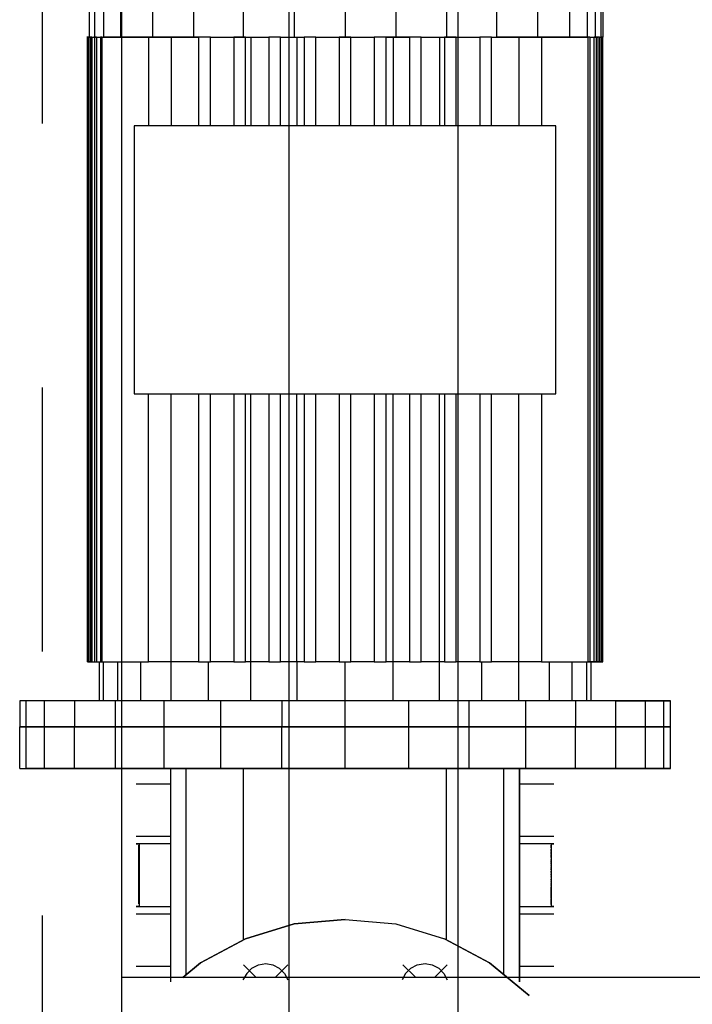
# Model space of a CAD drawing. Units: millimetres. Extents: x 862 to 1119, y 703 to 855.
# Drawn here: x 978 to 978, y 818 to 819 of the extents above; entities that cross this region are included whole.
import ezdxf

# ---------------------------------------------------------------- set-up
doc = ezdxf.new("R2010")
doc.units = ezdxf.units.MM
doc.linetypes.add('TRATTOPUNTO', pattern=[1, 0.5, -0.25, 0, -0.25])
for name, color, linetype in [('apparecchiature', 4, 'Continuous'), ('fissaggio', 9, 'Continuous'), ('GRUNDFOS', 5, 'Continuous')]:
    doc.layers.add(name, color=color, linetype=linetype)

msp = doc.modelspace()

# ---------------------------------------------------------------- linework, layer by layer
at = {"color": 150}
for p, q in [((977.89082, 818.23956), (977.89082, 819.84652)), ((978.17553, 818.31606), (977.89082, 818.31606))]:
    msp.add_line(p, q, dxfattribs=at)
at = {"layer": 'apparecchiature', "color": 8, "linetype": 'TRATTOPUNTO', "ltscale": 0.005}
msp.add_line((977.86082, 818.23956), (977.86082, 819.84652), dxfattribs=at)
at = {"layer": 'fissaggio'}
for p, q in [((977.9541, 819.86358), (977.9541, 817.02358)), ((978.0181, 819.86358), (978.0181, 817.02358))]:
    msp.add_line(p, q, dxfattribs=at)
at = {"layer": 'GRUNDFOS', "color": 0}
for p, q in [((977.87856, 818.74129), (977.87856, 818.67229)), ((977.88053, 818.74129), (977.88053, 818.67229)), ((977.88398, 818.74129), (977.88398, 818.67229)), ((977.89039, 818.74129), (977.89039, 818.67229)), ((977.90247, 818.74129), (977.90247, 818.67229)), ((977.91799, 818.74129), (977.91799, 818.67229)), ((977.93697, 818.67229), (977.93697, 818.74129)), ((977.95619, 818.74129), (977.95619, 818.67229)), ((977.97541, 818.74129), (977.97541, 818.67229)), ((977.99463, 818.74129), (977.99463, 818.67229)), ((978.01385, 818.74129), (978.01385, 818.67229)), ((978.03283, 818.74129), (978.03283, 818.67229)), ((978.04835, 818.74129), (978.04835, 818.67229)), ((978.06043, 818.74129), (978.06043, 818.67229)), ((978.06708, 818.74129), (978.06708, 818.67229)), ((978.07028, 818.67229), (978.07028, 818.74129)), ((978.07226, 818.74129), (978.07226, 818.67229)), ((978.073, 818.74129), (978.073, 818.67229)), ((977.87782, 818.67229), (977.87782, 818.67253)), ((977.87782, 818.67229), (977.87782, 818.43572)), ((977.87782, 818.43572), (977.87782, 818.67229)), ((977.87782, 818.67229), (977.87832, 818.67229)), ((977.87832, 818.67229), (977.87782, 818.67229)), ((977.87832, 818.67229), (977.87832, 818.43572)), ((977.87832, 818.67229), (977.87856, 818.67229)), ((977.87832, 818.67229), (977.87832, 818.43572)), ((977.87856, 818.67229), (977.87832, 818.67229)), ((977.87856, 818.67229), (977.87906, 818.67229)), ((977.87906, 818.67229), (977.87856, 818.67229)), ((977.87955, 818.67229), (977.87906, 818.67229)), ((977.87906, 818.67229), (977.87906, 818.43572)), ((977.87955, 818.67229), (977.87955, 818.43572)), ((977.87955, 818.67229), (977.88053, 818.67229)), ((977.87955, 818.67229), (977.88053, 818.67229)), ((977.88053, 818.67229), (977.88053, 818.67253)), ((977.88053, 818.67229), (977.88053, 818.67253)), ((977.88053, 818.67229), (977.88053, 818.43572)), ((977.88053, 818.67229), (977.88127, 818.67229)), ((977.88127, 818.67229), (977.88053, 818.67229)), ((977.88053, 818.67229), (977.88127, 818.67229)), ((977.88127, 818.67229), (977.88053, 818.67229)), ((977.88127, 818.67229), (977.88127, 818.43572)), ((977.88127, 818.67229), (977.88275, 818.67229)), ((977.88127, 818.67229), (977.88275, 818.67229)), ((977.88275, 818.67229), (977.88275, 818.43572)), ((977.88349, 818.67229), (977.88275, 818.67229)), ((977.88349, 818.67229), (977.88398, 818.67229)), ((977.88349, 818.43572), (977.88349, 818.67229)), ((977.88349, 818.67229), (977.88398, 818.67229)), ((977.88398, 818.67229), (977.89039, 818.67229)), ((977.89039, 818.67229), (977.88398, 818.67229)), ((977.89039, 818.67229), (977.90247, 818.67229)), ((977.90247, 818.67229), (977.89039, 818.67229)), ((977.90099, 818.67229), (977.90099, 818.63877)), ((977.90247, 818.67229), (977.91799, 818.67229)), ((977.91799, 818.67229), (977.90247, 818.67229)), ((977.90961, 818.67229), (977.90961, 818.63877)), ((977.91799, 818.67229), (977.91996, 818.67229)), ((977.91996, 818.67229), (977.91799, 818.67229)), ((977.91996, 818.67229), (977.91996, 818.63877)), ((977.9244, 818.67229), (977.91996, 818.67229)), ((977.91996, 818.67229), (977.91996, 818.63877)), ((977.9244, 818.63877), (977.9244, 818.67229)), ((977.9244, 818.63877), (977.9244, 818.67229)), ((977.9244, 818.67229), (977.93327, 818.67229)), ((977.9244, 818.67229), (977.93327, 818.67229)), ((977.93327, 818.67229), (977.93327, 818.63877)), ((977.93327, 818.67229), (977.93697, 818.67229)), ((977.93327, 818.67229), (977.93771, 818.67229)), ((977.93697, 818.67229), (977.93327, 818.67229)), ((977.93771, 818.67229), (977.93327, 818.67229)), ((977.93327, 818.67229), (977.93327, 818.63877)), ((977.93771, 818.67229), (977.93697, 818.67229)), ((977.93697, 818.67229), (977.93771, 818.67229)), ((977.93771, 818.63877), (977.93771, 818.67229)), ((977.93771, 818.63877), (977.93771, 818.67229)), ((977.93771, 818.67229), (977.94658, 818.67229)), ((977.93771, 818.67229), (977.94658, 818.67229)), ((977.93968, 818.67229), (977.93968, 818.63877)), ((977.94658, 818.67229), (977.94658, 818.63877)), ((977.95101, 818.67229), (977.94658, 818.67229)), ((977.94658, 818.67229), (977.94658, 818.63877)), ((977.95101, 818.63877), (977.95101, 818.67229)), ((977.95101, 818.67229), (977.95619, 818.67229)), ((977.95101, 818.63877), (977.95101, 818.67229)), ((977.95101, 818.67229), (977.95619, 818.67229)), ((977.95619, 818.67229), (977.95988, 818.67229)), ((977.95619, 818.67229), (977.95988, 818.67229)), ((977.95717, 818.67229), (977.95717, 818.63877)), ((977.95988, 818.67229), (977.95988, 818.63877)), ((977.96432, 818.67229), (977.95988, 818.67229)), ((977.95988, 818.67229), (977.95988, 818.63877)), ((977.96432, 818.63877), (977.96432, 818.67229)), ((977.96432, 818.63877), (977.96432, 818.67229)), ((977.96432, 818.67229), (977.97319, 818.67229)), ((977.96432, 818.67229), (977.97319, 818.67229)), ((977.97319, 818.67229), (977.97319, 818.63877)), ((977.97319, 818.67229), (977.97763, 818.67229)), ((977.97541, 818.67229), (977.97319, 818.67229)), ((977.97319, 818.67229), (977.97319, 818.63877)), ((977.97763, 818.67229), (977.97319, 818.67229)), ((977.97319, 818.67229), (977.97541, 818.67229)), ((977.97763, 818.67229), (977.97541, 818.67229)), ((977.97541, 818.67229), (977.97763, 818.67229)), ((977.97763, 818.63877), (977.97763, 818.67229)), ((977.97763, 818.63877), (977.97763, 818.67229)), ((977.97763, 818.67229), (977.9865, 818.67229)), ((977.97763, 818.67229), (977.9865, 818.67229)), ((977.9865, 818.67229), (977.9865, 818.63877)), ((977.9865, 818.67229), (977.9865, 818.63877)), ((977.99093, 818.67229), (977.9865, 818.67229)), ((977.99093, 818.63877), (977.99093, 818.67229)), ((977.99093, 818.67229), (977.99463, 818.67229)), ((977.99093, 818.63877), (977.99093, 818.67229)), ((977.99463, 818.67229), (977.99093, 818.67229)), ((977.99365, 818.67229), (977.99365, 818.63877)), ((977.99463, 818.67229), (977.99981, 818.67229)), ((977.99981, 818.67229), (977.99463, 818.67229)), ((977.99981, 818.67229), (977.99981, 818.63877)), ((977.99981, 818.67229), (977.99981, 818.63877)), ((978.00424, 818.67229), (977.99981, 818.67229)), ((978.00424, 818.63877), (978.00424, 818.67229)), ((978.00424, 818.63877), (978.00424, 818.67229)), ((978.00424, 818.67229), (978.01311, 818.67229)), ((978.00424, 818.67229), (978.01311, 818.67229)), ((978.01114, 818.67229), (978.01114, 818.63877)), ((978.01311, 818.67229), (978.01311, 818.63877)), ((978.01311, 818.67229), (978.01755, 818.67229)), ((978.01385, 818.67229), (978.01311, 818.67229)), ((978.01311, 818.67229), (978.01311, 818.63877)), ((978.01755, 818.67229), (978.01311, 818.67229)), ((978.01311, 818.67229), (978.01385, 818.67229)), ((978.01385, 818.67229), (978.01755, 818.67229)), ((978.01755, 818.67229), (978.01385, 818.67229)), ((978.01755, 818.63877), (978.01755, 818.67229)), ((978.01755, 818.63877), (978.01755, 818.67229)), ((978.01755, 818.67229), (978.02642, 818.67229)), ((978.01755, 818.67229), (978.02642, 818.67229)), ((978.02642, 818.67229), (978.02642, 818.63877)), ((978.03086, 818.67229), (978.02642, 818.67229)), ((978.02642, 818.67229), (978.02642, 818.63877)), ((978.03086, 818.63877), (978.03086, 818.67229)), ((978.03086, 818.67229), (978.03283, 818.67229)), ((978.03086, 818.63877), (978.03086, 818.67229)), ((978.03086, 818.67229), (978.03283, 818.67229)), ((978.03283, 818.67229), (978.04835, 818.67229)), ((978.04835, 818.67229), (978.03283, 818.67229)), ((978.04121, 818.67229), (978.04121, 818.63877)), ((978.04835, 818.67229), (978.06043, 818.67229)), ((978.06043, 818.67229), (978.04835, 818.67229)), ((978.04983, 818.67229), (978.04983, 818.63877)), ((978.06043, 818.67229), (978.06708, 818.67229)), ((978.06708, 818.67229), (978.06043, 818.67229)), ((978.06708, 818.67229), (978.06733, 818.67229)), ((978.06733, 818.67229), (978.06708, 818.67229)), ((978.06807, 818.67229), (978.06733, 818.67229)), ((978.06733, 818.67229), (978.06733, 818.43572)), ((978.06807, 818.67229), (978.06807, 818.43572)), ((978.06807, 818.67229), (978.06979, 818.67229)), ((978.06807, 818.67229), (978.06979, 818.67229)), ((978.06979, 818.43572), (978.06979, 818.67229)), ((978.06979, 818.67229), (978.07053, 818.67229)), ((978.07028, 818.67229), (978.06979, 818.67229)), ((978.06979, 818.67229), (978.07028, 818.67229)), ((978.07053, 818.67229), (978.06979, 818.67229)), ((978.07053, 818.67229), (978.07028, 818.67229)), ((978.07028, 818.67229), (978.07053, 818.67229)), ((978.07053, 818.67229), (978.07053, 818.43572)), ((978.07053, 818.67229), (978.07127, 818.67229)), ((978.07127, 818.67229), (978.07053, 818.67229)), ((978.07127, 818.43572), (978.07127, 818.67229)), ((978.07176, 818.67229), (978.07127, 818.67229)), ((978.07176, 818.67229), (978.07176, 818.43572)), ((978.07176, 818.67229), (978.07226, 818.67229)), ((978.07176, 818.67229), (978.07226, 818.67229)), ((978.07226, 818.67229), (978.0725, 818.67229)), ((978.07226, 818.67229), (978.0725, 818.67229)), ((978.0725, 818.43572), (978.0725, 818.67229)), ((978.07275, 818.67229), (978.0725, 818.67229)), ((978.07275, 818.67229), (978.07275, 818.43572)), ((978.07275, 818.67229), (978.073, 818.67229)), ((978.073, 818.67229), (978.07275, 818.67229)), ((978.073, 818.67229), (978.073, 818.67253)), ((978.073, 818.43572), (978.073, 818.67229)), ((978.073, 818.43572), (978.073, 818.67229)), ((977.89557, 818.63877), (977.89557, 818.53724)), ((978.05525, 818.63877), (977.89557, 818.63877)), ((978.05525, 818.63877), (977.89557, 818.63877)), ((977.89557, 818.63877), (977.89557, 818.53724)), ((978.05525, 818.53724), (978.05525, 818.63877)), ((978.05525, 818.53724), (978.05525, 818.63877)), ((977.89557, 818.53724), (978.05525, 818.53724)), ((977.89557, 818.53724), (978.05525, 818.53724)), ((977.90099, 818.43572), (977.90099, 818.53724)), ((977.90961, 818.43572), (977.90961, 818.53724)), ((977.91996, 818.53724), (977.91996, 818.43572)), ((977.91996, 818.53724), (977.91996, 818.43572)), ((977.9244, 818.43572), (977.9244, 818.53724)), ((977.9244, 818.43572), (977.9244, 818.53724)), ((977.93327, 818.53724), (977.93327, 818.43572)), ((977.93327, 818.53724), (977.93327, 818.43572)), ((977.93771, 818.43572), (977.93771, 818.53724)), ((977.93771, 818.43572), (977.93771, 818.53724)), ((977.93968, 818.43572), (977.93968, 818.53724)), ((977.94658, 818.53724), (977.94658, 818.43572)), ((977.94658, 818.53724), (977.94658, 818.43572)), ((977.95101, 818.43572), (977.95101, 818.53724)), ((977.95101, 818.43572), (977.95101, 818.53724)), ((977.95717, 818.43572), (977.95717, 818.53724)), ((977.95988, 818.53724), (977.95988, 818.43572)), ((977.95988, 818.53724), (977.95988, 818.43572)), ((977.96432, 818.43572), (977.96432, 818.53724)), ((977.96432, 818.43572), (977.96432, 818.53724)), ((977.97319, 818.53724), (977.97319, 818.43572)), ((977.97319, 818.53724), (977.97319, 818.43572)), ((977.97763, 818.43572), (977.97763, 818.53724)), ((977.97763, 818.43572), (977.97763, 818.53724)), ((977.9865, 818.53724), (977.9865, 818.43572)), ((977.9865, 818.53724), (977.9865, 818.43572)), ((977.99093, 818.43572), (977.99093, 818.53724)), ((977.99093, 818.43572), (977.99093, 818.53724)), ((977.99365, 818.43572), (977.99365, 818.53724)), ((977.99981, 818.53724), (977.99981, 818.43572)), ((977.99981, 818.53724), (977.99981, 818.43572)), ((978.00424, 818.43572), (978.00424, 818.53724)), ((978.00424, 818.43572), (978.00424, 818.53724)), ((978.01114, 818.43572), (978.01114, 818.53724)), ((978.01311, 818.53724), (978.01311, 818.43572)), ((978.01311, 818.53724), (978.01311, 818.43572)), ((978.01755, 818.43572), (978.01755, 818.53724)), ((978.01755, 818.43572), (978.01755, 818.53724)), ((978.02642, 818.53724), (978.02642, 818.43572)), ((978.02642, 818.53724), (978.02642, 818.43572)), ((978.03086, 818.43572), (978.03086, 818.53724)), ((978.03086, 818.43572), (978.03086, 818.53724)), ((978.04121, 818.43572), (978.04121, 818.53724)), ((978.04983, 818.53724), (978.04983, 818.43572)), ((977.87782, 818.43572), (977.87832, 818.43572)), ((977.87832, 818.43572), (977.87782, 818.43572)), ((977.87906, 818.43572), (977.87832, 818.43572)), ((977.87832, 818.43572), (977.87906, 818.43572)), ((977.87955, 818.43572), (977.87906, 818.43572)), ((977.87906, 818.43572), (977.87955, 818.43572)), ((977.87955, 818.43572), (977.88053, 818.43572)), ((977.87955, 818.43572), (977.88053, 818.43572)), ((977.88053, 818.43572), (977.88127, 818.43572)), ((977.88053, 818.43572), (977.88127, 818.43572)), ((977.88127, 818.43572), (977.88275, 818.43572)), ((977.88127, 818.43572), (977.88275, 818.43572)), ((977.88226, 818.43572), (977.88226, 818.42093)), ((977.88275, 818.43572), (977.88349, 818.43572)), ((977.88275, 818.43572), (977.88349, 818.43572)), ((977.88349, 818.43572), (977.90099, 818.43572)), ((977.88349, 818.43572), (977.90099, 818.43572)), ((977.88398, 818.42093), (977.88398, 818.43572)), ((977.88941, 818.42093), (977.88941, 818.43572)), ((977.89803, 818.42093), (977.89803, 818.43572)), ((977.90961, 818.43572), (977.90099, 818.43572)), ((977.90961, 818.42093), (977.90961, 818.43572)), ((977.91996, 818.43572), (977.90961, 818.43572)), ((977.91996, 818.43572), (977.9244, 818.43572)), ((977.91996, 818.43572), (977.9244, 818.43572)), ((977.92366, 818.42093), (977.92366, 818.43572)), ((977.93327, 818.43572), (977.9244, 818.43572)), ((977.93327, 818.43572), (977.93771, 818.43572)), ((977.93327, 818.43572), (977.93771, 818.43572)), ((977.93968, 818.43572), (977.93771, 818.43572)), ((977.93968, 818.42093), (977.93968, 818.43572)), ((977.94658, 818.43572), (977.93968, 818.43572)), ((977.94658, 818.43572), (977.95101, 818.43572)), ((977.94658, 818.43572), (977.95101, 818.43572)), ((977.95717, 818.43572), (977.95101, 818.43572)), ((977.95988, 818.43572), (977.95717, 818.43572)), ((977.95717, 818.43572), (977.95717, 818.42093)), ((977.95988, 818.43572), (977.96432, 818.43572)), ((977.95988, 818.43572), (977.96432, 818.43572)), ((977.97319, 818.43572), (977.96432, 818.43572)), ((977.97319, 818.43572), (977.97763, 818.43572)), ((977.97319, 818.43572), (977.97763, 818.43572)), ((977.97541, 818.42093), (977.97541, 818.43572)), ((977.9865, 818.43572), (977.97763, 818.43572)), ((977.9865, 818.43572), (977.99093, 818.43572)), ((977.9865, 818.43572), (977.99093, 818.43572)), ((977.99365, 818.43572), (977.99093, 818.43572)), ((977.99365, 818.42093), (977.99365, 818.43572)), ((977.99981, 818.43572), (977.99365, 818.43572)), ((977.99981, 818.43572), (978.00424, 818.43572)), ((977.99981, 818.43572), (978.00424, 818.43572)), ((978.01114, 818.43572), (978.00424, 818.43572)), ((978.01114, 818.42093), (978.01114, 818.43572)), ((978.01311, 818.43572), (978.01114, 818.43572)), ((978.01311, 818.43572), (978.01755, 818.43572)), ((978.01311, 818.43572), (978.01755, 818.43572)), ((978.02642, 818.43572), (978.01755, 818.43572)), ((978.02642, 818.43572), (978.03086, 818.43572)), ((978.02642, 818.43572), (978.03086, 818.43572)), ((978.02716, 818.42093), (978.02716, 818.43572)), ((978.04121, 818.43572), (978.03086, 818.43572)), ((978.04121, 818.42093), (978.04121, 818.43572)), ((978.04983, 818.43572), (978.04121, 818.43572)), ((978.04983, 818.43572), (978.06733, 818.43572)), ((978.04983, 818.43572), (978.06733, 818.43572)), ((978.05279, 818.42093), (978.05279, 818.43572)), ((978.06141, 818.42093), (978.06141, 818.43572)), ((978.06683, 818.43572), (978.06683, 818.42093)), ((978.06807, 818.43572), (978.06733, 818.43572)), ((978.06733, 818.43572), (978.06807, 818.43572)), ((978.06979, 818.43572), (978.06807, 818.43572)), ((978.06807, 818.43572), (978.06979, 818.43572)), ((978.06856, 818.42093), (978.06856, 818.43572)), ((978.07053, 818.43572), (978.06979, 818.43572)), ((978.06979, 818.43572), (978.07053, 818.43572)), ((978.07127, 818.43572), (978.07053, 818.43572)), ((978.07053, 818.43572), (978.07127, 818.43572)), ((978.07176, 818.43572), (978.07127, 818.43572)), ((978.07127, 818.43572), (978.07176, 818.43572)), ((978.0725, 818.43572), (978.07176, 818.43572)), ((978.07176, 818.43572), (978.0725, 818.43572)), ((978.07275, 818.43572), (978.0725, 818.43572)), ((978.0725, 818.43572), (978.07275, 818.43572)), ((978.07275, 818.43572), (978.073, 818.43572)), ((978.07275, 818.43572), (978.073, 818.43572)), ((977.8522, 818.42093), (977.8522, 818.41107)), ((977.85466, 818.42093), (977.8522, 818.42093)), ((977.85466, 818.42093), (977.8522, 818.42093)), ((977.85466, 818.41107), (977.85466, 818.42093)), ((977.86156, 818.42093), (977.85466, 818.42093)), ((977.86156, 818.42093), (977.85466, 818.42093)), ((977.86156, 818.41107), (977.86156, 818.42093)), ((977.8729, 818.42093), (977.86156, 818.42093)), ((977.8729, 818.42093), (977.86156, 818.42093)), ((977.88842, 818.42093), (977.8729, 818.42093)), ((977.8729, 818.42093), (977.8729, 818.41107)), ((977.88842, 818.42093), (977.8729, 818.42093)), ((977.88842, 818.41107), (977.88842, 818.42093)), ((977.9069, 818.42093), (977.88842, 818.42093)), ((977.9069, 818.42093), (977.88842, 818.42093)), ((977.9069, 818.41107), (977.9069, 818.42093)), ((977.92834, 818.42093), (977.9069, 818.42093)), ((977.92834, 818.42093), (977.9069, 818.42093)), ((977.92834, 818.41107), (977.92834, 818.42093)), ((977.95151, 818.42093), (977.92834, 818.42093)), ((977.95151, 818.42093), (977.92834, 818.42093)), ((977.97541, 818.42093), (977.95151, 818.42093)), ((977.97541, 818.42093), (977.95151, 818.42093)), ((977.95151, 818.42093), (977.95151, 818.41107)), ((977.97541, 818.41107), (977.97541, 818.42093)), ((977.99956, 818.42093), (977.97541, 818.42093)), ((977.99956, 818.42093), (977.97541, 818.42093)), ((977.99956, 818.41107), (977.99956, 818.42093)), ((978.02248, 818.42093), (977.99956, 818.42093)), ((978.02248, 818.42093), (977.99956, 818.42093)), ((978.02248, 818.41107), (978.02248, 818.42093)), ((978.04392, 818.42093), (978.02248, 818.42093)), ((978.04392, 818.42093), (978.02248, 818.42093)), ((978.04392, 818.41107), (978.04392, 818.42093)), ((978.06265, 818.42093), (978.04392, 818.42093)), ((978.06265, 818.42093), (978.04392, 818.42093)), ((978.07792, 818.42093), (978.06265, 818.42093)), ((978.07792, 818.42093), (978.06265, 818.42093)), ((978.06265, 818.42093), (978.06265, 818.41107)), ((978.07792, 818.41107), (978.07792, 818.42093)), ((978.08926, 818.42093), (978.07792, 818.42093)), ((978.07792, 818.42093), (978.08926, 818.42093)), ((978.08926, 818.41107), (978.08926, 818.42093)), ((978.09616, 818.42093), (978.08926, 818.42093)), ((978.08926, 818.42093), (978.09616, 818.42093)), ((978.09616, 818.41107), (978.09616, 818.42093)), ((978.09862, 818.42093), (978.09616, 818.42093)), ((978.09616, 818.42093), (978.09862, 818.42093)), ((978.09862, 818.41107), (978.09862, 818.42093)), ((977.85466, 818.41107), (977.8522, 818.41107)), ((977.8522, 818.3953), (977.8522, 818.41107)), ((977.8522, 818.41107), (977.85466, 818.41107)), ((977.8522, 818.41107), (977.85466, 818.41107)), ((977.86156, 818.41107), (977.85466, 818.41107)), ((977.85466, 818.3953), (977.85466, 818.41107)), ((977.85466, 818.41107), (977.86156, 818.41107)), ((977.86156, 818.41107), (977.85466, 818.41107)), ((977.86156, 818.41107), (977.8729, 818.41107)), ((977.86156, 818.3953), (977.86156, 818.41107)), ((977.86156, 818.41107), (977.8729, 818.41107)), ((977.8729, 818.41107), (977.86156, 818.41107)), ((977.8729, 818.41107), (977.88842, 818.41107)), ((977.8729, 818.3953), (977.8729, 818.41107)), ((977.8729, 818.41107), (977.88842, 818.41107)), ((977.88842, 818.41107), (977.8729, 818.41107)), ((977.88842, 818.41107), (977.9069, 818.41107)), ((977.88842, 818.3953), (977.88842, 818.41107)), ((977.88842, 818.41107), (977.9069, 818.41107)), ((977.9069, 818.41107), (977.88842, 818.41107)), ((977.92834, 818.41107), (977.9069, 818.41107)), ((977.9069, 818.3953), (977.9069, 818.41107)), ((977.9069, 818.41107), (977.92834, 818.41107)), ((977.92834, 818.41107), (977.9069, 818.41107)), ((977.95151, 818.41107), (977.92834, 818.41107)), ((977.92834, 818.3953), (977.92834, 818.41107)), ((977.92834, 818.41107), (977.95151, 818.41107)), ((977.95151, 818.41107), (977.92834, 818.41107)), ((977.97541, 818.41107), (977.95151, 818.41107)), ((977.95151, 818.3953), (977.95151, 818.41107)), ((977.95151, 818.41107), (977.97541, 818.41107)), ((977.97541, 818.41107), (977.95151, 818.41107)), ((977.99956, 818.41107), (977.97541, 818.41107)), ((977.97541, 818.3953), (977.97541, 818.41107)), ((977.97541, 818.41107), (977.99956, 818.41107)), ((977.99956, 818.41107), (977.97541, 818.41107)), ((978.02248, 818.41107), (977.99956, 818.41107)), ((977.99956, 818.3953), (977.99956, 818.41107)), ((977.99956, 818.41107), (978.02248, 818.41107)), ((978.02248, 818.41107), (977.99956, 818.41107)), ((978.02248, 818.41107), (978.04392, 818.41107)), ((978.02248, 818.3953), (978.02248, 818.41107)), ((978.02248, 818.41107), (978.04392, 818.41107)), ((978.04392, 818.41107), (978.02248, 818.41107)), ((978.04392, 818.41107), (978.06265, 818.41107)), ((978.04392, 818.3953), (978.04392, 818.41107)), ((978.04392, 818.41107), (978.06265, 818.41107)), ((978.06265, 818.41107), (978.04392, 818.41107)), ((978.06265, 818.41107), (978.07792, 818.41107)), ((978.06265, 818.3953), (978.06265, 818.41107)), ((978.06265, 818.41107), (978.07792, 818.41107)), ((978.07792, 818.41107), (978.06265, 818.41107)), ((978.07792, 818.41107), (978.08926, 818.41107)), ((978.07792, 818.3953), (978.07792, 818.41107)), ((978.07792, 818.41107), (978.08926, 818.41107)), ((978.08926, 818.41107), (978.07792, 818.41107)), ((978.08926, 818.41107), (978.09616, 818.41107)), ((978.08926, 818.3953), (978.08926, 818.41107)), ((978.08926, 818.41107), (978.09616, 818.41107)), ((978.09616, 818.41107), (978.08926, 818.41107)), ((978.09616, 818.41107), (978.09862, 818.41107)), ((978.09616, 818.3953), (978.09616, 818.41107)), ((978.09616, 818.41107), (978.09862, 818.41107)), ((978.09862, 818.41107), (978.09616, 818.41107)), ((978.09862, 818.3953), (978.09862, 818.41107)), ((977.8522, 818.3953), (977.85466, 818.3953)), ((977.8522, 818.3953), (977.85466, 818.3953)), ((977.85466, 818.3953), (977.86156, 818.3953)), ((977.86156, 818.3953), (977.85466, 818.3953)), ((977.86156, 818.3953), (977.8729, 818.3953)), ((977.8729, 818.3953), (977.86156, 818.3953)), ((977.8729, 818.3953), (977.88842, 818.3953)), ((977.88842, 818.3953), (977.8729, 818.3953)), ((977.88842, 818.3953), (977.9069, 818.3953)), ((977.9069, 818.3953), (977.88842, 818.3953)), ((977.9069, 818.3953), (977.92834, 818.3953)), ((977.92834, 818.3953), (977.9069, 818.3953)), ((977.90937, 818.3953), (977.90937, 818.31447)), ((977.90937, 818.3953), (977.90937, 818.31447)), ((977.91528, 818.31718), (977.91528, 818.3953)), ((977.92834, 818.3953), (977.95151, 818.3953)), ((977.95151, 818.3953), (977.92834, 818.3953)), ((977.93697, 818.33024), (977.93697, 818.3953)), ((977.95151, 818.3953), (977.97541, 818.3953)), ((977.97541, 818.3953), (977.95151, 818.3953)), ((977.97541, 818.3953), (977.99956, 818.3953)), ((977.99956, 818.3953), (977.97541, 818.3953)), ((977.99956, 818.3953), (978.02248, 818.3953)), ((978.02248, 818.3953), (977.99956, 818.3953)), ((978.01385, 818.33024), (978.01385, 818.3953)), ((978.02248, 818.3953), (978.04392, 818.3953)), ((978.04392, 818.3953), (978.02248, 818.3953)), ((978.03554, 818.31694), (978.03554, 818.3953)), ((978.04145, 818.31447), (978.04145, 818.3953)), ((978.04145, 818.3953), (978.04145, 818.31447)), ((978.04392, 818.3953), (978.06265, 818.3953)), ((978.06265, 818.3953), (978.04392, 818.3953)), ((978.06265, 818.3953), (978.07792, 818.3953)), ((978.07792, 818.3953), (978.06265, 818.3953)), ((978.07792, 818.3953), (978.08926, 818.3953)), ((978.08926, 818.3953), (978.07792, 818.3953)), ((978.08926, 818.3953), (978.09616, 818.3953)), ((978.09616, 818.3953), (978.08926, 818.3953)), ((978.09616, 818.3953), (978.09862, 818.3953)), ((978.09862, 818.3953), (978.09616, 818.3953)), ((977.89803, 818.38939), (977.89631, 818.38939)), ((977.90345, 818.38939), (977.89803, 818.38939)), ((977.90937, 818.38939), (977.90345, 818.38939)), ((978.04737, 818.38939), (978.04145, 818.38939)), ((978.05279, 818.38939), (978.04737, 818.38939)), ((978.05451, 818.38939), (978.05279, 818.38939)), ((977.89631, 818.36967), (977.89803, 818.36967)), ((977.89803, 818.36967), (977.90345, 818.36967)), ((977.90345, 818.36967), (977.90937, 818.36967)), ((977.90937, 818.36967), (977.90937, 818.36672)), ((978.04145, 818.36967), (978.04737, 818.36967)), ((978.04145, 818.36967), (978.04737, 818.36967)), ((978.04737, 818.36967), (978.05279, 818.36967)), ((978.04737, 818.36967), (978.05279, 818.36967)), ((978.05279, 818.36967), (978.05451, 818.36967)), ((978.05279, 818.36967), (978.05451, 818.36967)), ((977.89803, 818.36672), (977.89631, 818.36672)), ((977.89631, 818.36672), (977.89754, 818.36672)), ((977.89754, 818.36672), (977.89631, 818.36672)), ((977.89729, 818.36598), (977.89729, 818.36622)), ((977.89729, 818.36622), (977.89754, 818.36622)), ((977.89754, 818.36622), (977.89729, 818.36622)), ((977.89729, 818.36622), (977.89754, 818.36622)), ((977.89754, 818.36622), (977.89729, 818.36622)), ((977.89729, 818.36622), (977.89754, 818.36622)), ((977.89754, 818.36622), (977.89729, 818.36622)), ((977.89729, 818.36622), (977.89754, 818.36622)), ((977.89754, 818.36622), (977.89729, 818.36622)), ((977.89729, 818.36622), (977.89754, 818.36622)), ((977.89754, 818.36622), (977.89729, 818.36622)), ((977.89729, 818.36622), (977.89729, 818.36598)), ((977.89729, 818.36573), (977.89729, 818.36598)), ((977.89729, 818.36598), (977.89754, 818.36598)), ((977.89754, 818.36598), (977.89729, 818.36598)), ((977.89729, 818.36598), (977.89754, 818.36598)), ((977.89754, 818.36598), (977.89729, 818.36598)), ((977.89729, 818.36598), (977.89754, 818.36598)), ((977.89729, 818.36598), (977.89729, 818.36573)), ((977.89729, 818.36524), (977.89729, 818.36573)), ((977.89729, 818.36573), (977.89754, 818.36573)), ((977.89754, 818.36573), (977.89729, 818.36573)), ((977.89729, 818.36573), (977.89754, 818.36573)), ((977.89729, 818.36573), (977.89754, 818.36573)), ((977.89754, 818.36573), (977.89729, 818.36573)), ((977.89729, 818.36573), (977.89754, 818.36573)), ((977.89729, 818.36573), (977.89729, 818.36548)), ((977.89729, 818.36548), (977.89754, 818.36548)), ((977.89729, 818.36548), (977.89729, 818.36524)), ((977.89729, 818.36474), (977.89729, 818.36524)), ((977.89729, 818.36524), (977.89754, 818.36524)), ((977.89754, 818.36524), (977.89729, 818.36524)), ((977.89729, 818.36524), (977.89754, 818.36524)), ((977.89729, 818.36524), (977.89754, 818.36524)), ((977.89729, 818.36524), (977.89729, 818.36499)), ((977.89729, 818.36499), (977.89754, 818.36499)), ((977.89729, 818.36499), (977.89729, 818.36474)), ((977.89729, 818.3645), (977.89729, 818.36474)), ((977.89729, 818.36474), (977.89754, 818.36474)), ((977.89729, 818.36474), (977.89729, 818.3645)), ((977.89729, 818.36425), (977.89729, 818.3645)), ((977.89729, 818.3645), (977.89754, 818.3645)), ((977.89754, 818.3645), (977.89729, 818.3645)), ((977.89729, 818.3645), (977.89729, 818.36425)), ((977.89729, 818.36277), (977.89729, 818.36425)), ((977.89729, 818.36425), (977.89729, 818.36376)), ((977.89729, 818.36376), (977.89729, 818.36425)), ((977.89729, 818.36425), (977.89754, 818.36425)), ((977.89729, 818.36425), (977.89729, 818.364)), ((977.89729, 818.364), (977.89729, 818.36376)), ((977.89754, 818.34306), (977.89754, 818.36672)), ((977.89754, 818.34306), (977.89754, 818.36672)), ((977.90345, 818.36672), (977.89803, 818.36672)), ((977.90937, 818.36672), (977.90345, 818.36672)), ((978.04737, 818.36672), (978.04145, 818.36672)), ((978.04737, 818.36672), (978.04145, 818.36672)), ((978.05279, 818.36672), (978.04737, 818.36672)), ((978.05279, 818.36672), (978.04737, 818.36672)), ((978.05451, 818.36672), (978.05279, 818.36672)), ((978.05451, 818.36672), (978.05279, 818.36672)), ((978.05353, 818.36672), (978.05451, 818.36672)), ((978.05353, 818.36672), (978.05353, 818.34306)), ((978.05451, 818.36672), (978.05353, 818.36672)), ((978.05353, 818.36672), (978.05353, 818.34306)), ((978.05451, 818.36672), (978.05353, 818.36672)), ((978.05353, 818.36672), (978.05353, 818.34306)), ((978.05353, 818.36598), (978.05353, 818.36622)), ((978.05353, 818.36598), (978.05353, 818.36622)), ((978.05353, 818.36598), (978.05353, 818.36622)), ((978.05353, 818.36598), (978.05353, 818.36622)), ((978.05353, 818.36573), (978.05353, 818.36598)), ((978.05353, 818.36573), (978.05353, 818.36598)), ((978.05353, 818.36573), (978.05353, 818.36598)), ((978.05353, 818.36573), (978.05353, 818.36598)), ((978.05353, 818.36548), (978.05353, 818.36573)), ((978.05353, 818.36548), (978.05353, 818.36573)), ((978.05353, 818.36524), (978.05353, 818.36548)), ((978.05353, 818.36524), (978.05353, 818.36548)), ((978.05353, 818.3645), (978.05353, 818.36474)), ((978.05353, 818.3645), (978.05353, 818.36474)), ((978.05353, 818.36425), (978.05353, 818.3645)), ((978.05353, 818.36425), (978.05353, 818.3645)), ((978.05353, 818.364), (978.05353, 818.36425)), ((978.05353, 818.364), (978.05353, 818.36425)), ((977.89754, 818.36376), (977.89729, 818.36376)), ((977.89729, 818.36376), (977.89729, 818.36277)), ((977.89729, 818.36351), (977.89729, 818.36376)), ((977.89729, 818.36376), (977.89754, 818.36376)), ((977.89729, 818.36376), (977.89729, 818.36351)), ((977.89729, 818.36327), (977.89729, 818.36351)), ((977.89729, 818.36351), (977.89729, 818.36302)), ((977.89729, 818.36327), (977.89729, 818.36351)), ((977.89729, 818.36351), (977.89754, 818.36351)), ((977.89754, 818.36351), (977.89729, 818.36351)), ((977.89729, 818.36351), (977.89754, 818.36351)), ((977.89754, 818.36351), (977.89729, 818.36351)), ((977.89729, 818.36351), (977.89754, 818.36351)), ((977.89754, 818.36351), (977.89729, 818.36351)), ((977.89729, 818.36351), (977.89754, 818.36351)), ((977.89754, 818.36351), (977.89729, 818.36351)), ((977.89729, 818.36351), (977.89729, 818.36327)), ((977.89729, 818.36253), (977.89729, 818.36327)), ((977.89729, 818.36327), (977.89754, 818.36327)), ((977.89729, 818.36302), (977.89729, 818.36327)), ((977.89729, 818.36327), (977.89754, 818.36327)), ((977.89754, 818.36327), (977.89729, 818.36327)), ((977.89729, 818.36327), (977.89754, 818.36327)), ((977.89729, 818.36327), (977.89729, 818.36302)), ((977.89729, 818.36302), (977.89754, 818.36302)), ((977.89729, 818.36302), (977.89729, 818.36277)), ((977.89729, 818.36277), (977.89729, 818.36302)), ((977.89729, 818.36302), (977.89754, 818.36302)), ((977.89754, 818.36302), (977.89729, 818.36302)), ((977.89729, 818.36302), (977.89754, 818.36302)), ((977.89729, 818.36302), (977.89729, 818.36253)), ((977.89729, 818.36277), (977.89754, 818.36277)), ((977.89729, 818.36277), (977.89729, 818.36129)), ((977.89729, 818.35908), (977.89729, 818.36277)), ((977.89729, 818.36277), (977.89729, 818.36253)), ((977.89729, 818.36253), (977.89729, 818.36277)), ((977.89729, 818.36277), (977.89754, 818.36277)), ((977.89729, 818.36203), (977.89729, 818.36253)), ((977.89729, 818.36253), (977.89754, 818.36253)), ((977.89729, 818.36253), (977.89754, 818.36253)), ((977.89729, 818.36253), (977.89729, 818.36228)), ((977.89729, 818.36228), (977.89729, 818.36253)), ((977.89729, 818.36253), (977.89754, 818.36253)), ((977.89754, 818.36253), (977.89729, 818.36253)), ((977.89729, 818.36253), (977.89754, 818.36253)), ((977.89729, 818.36253), (977.89754, 818.36253)), ((977.89729, 818.36253), (977.89729, 818.36228)), ((977.89729, 818.36228), (977.89754, 818.36228)), ((977.89729, 818.36228), (977.89729, 818.36179)), ((977.89729, 818.36203), (977.89729, 818.36228)), ((977.89729, 818.36228), (977.89754, 818.36228)), ((977.89729, 818.36228), (977.89754, 818.36228)), ((977.89754, 818.36228), (977.89729, 818.36228)), ((977.89729, 818.36228), (977.89729, 818.36179)), ((977.89729, 818.36154), (977.89729, 818.36203)), ((977.89729, 818.36203), (977.89754, 818.36203)), ((977.89729, 818.36179), (977.89729, 818.36203)), ((977.89729, 818.36203), (977.89754, 818.36203)), ((977.89729, 818.36179), (977.89754, 818.36179)), ((977.89729, 818.36179), (977.89729, 818.36129)), ((977.89729, 818.36154), (977.89729, 818.36179)), ((977.89729, 818.36179), (977.89754, 818.36179)), ((977.89729, 818.36179), (977.89729, 818.36129)), ((977.89729, 818.36105), (977.89729, 818.36154)), ((977.89729, 818.36154), (977.89754, 818.36154)), ((977.89729, 818.36129), (977.89729, 818.36154)), ((977.89729, 818.36154), (977.89754, 818.36154)), ((977.89729, 818.36129), (977.89729, 818.36055)), ((977.89729, 818.36129), (977.89754, 818.36129)), ((977.89729, 818.36129), (977.89729, 818.36105)), ((977.89729, 818.36105), (977.89729, 818.36129)), ((977.89729, 818.36129), (977.89754, 818.36129)), ((977.89729, 818.36129), (977.89729, 818.3608)), ((977.89729, 818.3608), (977.89729, 818.36105)), ((977.89729, 818.36105), (977.89754, 818.36105)), ((977.89729, 818.36105), (977.89729, 818.3608)), ((977.89729, 818.3608), (977.89729, 818.36105)), ((977.89729, 818.36105), (977.89754, 818.36105)), ((977.89729, 818.36031), (977.89729, 818.3608)), ((977.89729, 818.3608), (977.89754, 818.3608)), ((977.89729, 818.3608), (977.89729, 818.36031)), ((977.89729, 818.36055), (977.89729, 818.3608)), ((977.89729, 818.3608), (977.89754, 818.3608)), ((977.89729, 818.3608), (977.89754, 818.3608)), ((977.89729, 818.3608), (977.89729, 818.36031)), ((977.89729, 818.36055), (977.89729, 818.35982)), ((977.89729, 818.36031), (977.89729, 818.36055)), ((977.89729, 818.36055), (977.89754, 818.36055)), ((977.89729, 818.35982), (977.89729, 818.36031)), ((977.89729, 818.36031), (977.89754, 818.36031)), ((977.89729, 818.36031), (977.89754, 818.36031)), ((977.89729, 818.36031), (977.89754, 818.36031)), ((977.89729, 818.36031), (977.89729, 818.35982)), ((978.05353, 818.36351), (978.05353, 818.36376)), ((978.05353, 818.36351), (978.05353, 818.36376)), ((978.05353, 818.36327), (978.05353, 818.36351)), ((978.05353, 818.36327), (978.05353, 818.36351)), ((978.05353, 818.36302), (978.05353, 818.36327)), ((978.05353, 818.36302), (978.05353, 818.36327)), ((978.05353, 818.36277), (978.05353, 818.36302)), ((978.05353, 818.36277), (978.05353, 818.36302)), ((978.05353, 818.36277), (978.05353, 818.36302)), ((978.05353, 818.36277), (978.05353, 818.36302)), ((978.05353, 818.36228), (978.05353, 818.36253)), ((978.05353, 818.36228), (978.05353, 818.36253)), ((978.05353, 818.36203), (978.05353, 818.36228)), ((978.05353, 818.36203), (978.05353, 818.36228)), ((978.05353, 818.36179), (978.05353, 818.36203)), ((978.05353, 818.36179), (978.05353, 818.36203)), ((978.05353, 818.36154), (978.05353, 818.36179)), ((978.05353, 818.36154), (978.05353, 818.36179)), ((978.05353, 818.36055), (978.05353, 818.3608)), ((978.05353, 818.36055), (978.05353, 818.3608)), ((978.05353, 818.36006), (978.05353, 818.36031)), ((978.05353, 818.36006), (978.05353, 818.36031)), ((977.89729, 818.35982), (977.89729, 818.35883)), ((977.89729, 818.35932), (977.89729, 818.35982)), ((977.89729, 818.35982), (977.89754, 818.35982)), ((977.89729, 818.35982), (977.89754, 818.35982)), ((977.89729, 818.35982), (977.89729, 818.35932)), ((977.89729, 818.35908), (977.89729, 818.35932)), ((977.89729, 818.35932), (977.89729, 818.35908)), ((977.89729, 818.35784), (977.89729, 818.35908)), ((977.89729, 818.35883), (977.89729, 818.35908)), ((977.89729, 818.35908), (977.89754, 818.35908)), ((977.89729, 818.35908), (977.89754, 818.35908)), ((977.89754, 818.35908), (977.89729, 818.35908)), ((977.89729, 818.35908), (977.89729, 818.35858)), ((977.89729, 818.35883), (977.89729, 818.35784)), ((977.89729, 818.35834), (977.89729, 818.35883)), ((977.89729, 818.35858), (977.89754, 818.35858)), ((977.89729, 818.35858), (977.89729, 818.35809)), ((977.89729, 818.35809), (977.89729, 818.35834)), ((977.89729, 818.3576), (977.89729, 818.35809)), ((977.89729, 818.35809), (977.89729, 818.35784)), ((977.89729, 818.35784), (977.89754, 818.35784)), ((977.89729, 818.35784), (977.89729, 818.3571)), ((977.89729, 818.3571), (977.89729, 818.35784)), ((977.89729, 818.35784), (977.89754, 818.35784)), ((977.89729, 818.35784), (977.89729, 818.35735)), ((977.89729, 818.3571), (977.89729, 818.3576)), ((977.89729, 818.35735), (977.89729, 818.35686)), ((977.89729, 818.3571), (977.89729, 818.35661)), ((977.89729, 818.35661), (977.89729, 818.3571)), ((977.89729, 818.3571), (977.89754, 818.3571)), ((977.89729, 818.35661), (977.89729, 818.3571)), ((977.89729, 818.35686), (977.89754, 818.35686)), ((977.89729, 818.35686), (977.89729, 818.35637)), ((977.89729, 818.35661), (977.89754, 818.35661)), ((977.89729, 818.35661), (977.89729, 818.35587)), ((977.89729, 818.35612), (977.89729, 818.35661)), ((977.89729, 818.35587), (977.89729, 818.35661)), ((978.05353, 818.35982), (978.05353, 818.36006)), ((978.05353, 818.35982), (978.05353, 818.36006)), ((978.05353, 818.35982), (978.05353, 818.36006)), ((978.05353, 818.35982), (978.05353, 818.36006)), ((978.05353, 818.35932), (978.05353, 818.35957)), ((978.05353, 818.35932), (978.05353, 818.35957)), ((978.05353, 818.35908), (978.05353, 818.35932)), ((978.05353, 818.35908), (978.05353, 818.35932)), ((978.05353, 818.35834), (978.05353, 818.35858)), ((978.05353, 818.35834), (978.05353, 818.35858)), ((978.05353, 818.3576), (978.05353, 818.35784)), ((978.05353, 818.3576), (978.05353, 818.35784)), ((978.05353, 818.35735), (978.05353, 818.3576)), ((978.05353, 818.35735), (978.05353, 818.3576)), ((978.05353, 818.35686), (978.05353, 818.3571)), ((978.05353, 818.35686), (978.05353, 818.3571)), ((977.89729, 818.35637), (977.89729, 818.35612)), ((977.89729, 818.35563), (977.89729, 818.35612)), ((977.89729, 818.35612), (977.89729, 818.35587)), ((977.89729, 818.35587), (977.89729, 818.35538)), ((977.89729, 818.35538), (977.89729, 818.35587)), ((977.89729, 818.35587), (977.89754, 818.35587)), ((977.89729, 818.35587), (977.89729, 818.35538)), ((977.89729, 818.35464), (977.89729, 818.35563)), ((977.89729, 818.35538), (977.89729, 818.35489)), ((977.89729, 818.35489), (977.89729, 818.35538)), ((977.89729, 818.35538), (977.89729, 818.35513)), ((977.89729, 818.35513), (977.89754, 818.35513)), ((977.89729, 818.35513), (977.89729, 818.35439)), ((977.89729, 818.35489), (977.89754, 818.35489)), ((977.89729, 818.35489), (977.89729, 818.35415)), ((977.89729, 818.35439), (977.89729, 818.35489)), ((977.89729, 818.35489), (977.89754, 818.35489)), ((977.89729, 818.35439), (977.89729, 818.35464)), ((977.89729, 818.35415), (977.89729, 818.35439)), ((977.89729, 818.3539), (977.89729, 818.35439)), ((977.89729, 818.35439), (977.89729, 818.35415)), ((977.89729, 818.35415), (977.89754, 818.35415)), ((977.89729, 818.35415), (977.89729, 818.3539)), ((977.89729, 818.35316), (977.89729, 818.3539)), ((977.89729, 818.3539), (977.89754, 818.3539)), ((977.89729, 818.3539), (977.89729, 818.35365)), ((977.89729, 818.35365), (977.89729, 818.35341)), ((977.89729, 818.35341), (977.89729, 818.35316)), ((977.89729, 818.35267), (977.89729, 818.35316)), ((977.89729, 818.35316), (977.89754, 818.35316)), ((977.89729, 818.35316), (977.89729, 818.35267)), ((978.05353, 818.35612), (978.05353, 818.35637)), ((978.05353, 818.35612), (978.05353, 818.35637)), ((978.05353, 818.35587), (978.05353, 818.35612)), ((978.05353, 818.35587), (978.05353, 818.35612)), ((978.05353, 818.35513), (978.05353, 818.35538)), ((978.05353, 818.35513), (978.05353, 818.35538)), ((978.05353, 818.35513), (978.05353, 818.35538)), ((978.05353, 818.35513), (978.05353, 818.35538)), ((978.05353, 818.35489), (978.05353, 818.35513)), ((978.05353, 818.35489), (978.05353, 818.35513)), ((978.05353, 818.35415), (978.05353, 818.35439)), ((978.05353, 818.35415), (978.05353, 818.35439)), ((978.05353, 818.35316), (978.05353, 818.35341)), ((978.05353, 818.35316), (978.05353, 818.35341)), ((978.05353, 818.35292), (978.05353, 818.35316)), ((978.05353, 818.35292), (978.05353, 818.35316)), ((977.89729, 818.35144), (977.89729, 818.35267)), ((977.89729, 818.35267), (977.89754, 818.35267)), ((977.89729, 818.35267), (977.89729, 818.35242)), ((977.89729, 818.35242), (977.89754, 818.35242)), ((977.89729, 818.35242), (977.89729, 818.35218)), ((977.89729, 818.35218), (977.89729, 818.35193)), ((977.89729, 818.35193), (977.89729, 818.35168)), ((977.89729, 818.35168), (977.89754, 818.35168)), ((977.89729, 818.35168), (977.89729, 818.35119)), ((977.89729, 818.3507), (977.89729, 818.35144)), ((977.89729, 818.35119), (977.89729, 818.35094)), ((977.89729, 818.35094), (977.89754, 818.35094)), ((977.89729, 818.35094), (977.89729, 818.3507)), ((977.89729, 818.3502), (977.89729, 818.3507)), ((977.89729, 818.3507), (977.89754, 818.3507)), ((977.89729, 818.3507), (977.89729, 818.35045)), ((977.89729, 818.35045), (977.89729, 818.3502)), ((977.89729, 818.3502), (977.89729, 818.35045)), ((977.89729, 818.35045), (977.89729, 818.34971)), ((977.89754, 818.3502), (977.89729, 818.3502)), ((977.89729, 818.3502), (977.89729, 818.34947)), ((977.89729, 818.34996), (977.89729, 818.3502)), ((977.89729, 818.3502), (977.89754, 818.3502)), ((977.89729, 818.34922), (977.89729, 818.3502)), ((977.89729, 818.3502), (977.89754, 818.3502)), ((977.89729, 818.34971), (977.89729, 818.34996)), ((977.89729, 818.34947), (977.89729, 818.34971)), ((977.89729, 818.34971), (977.89754, 818.34971)), ((977.89729, 818.34971), (977.89729, 818.34922)), ((977.89729, 818.34947), (977.89754, 818.34947)), ((977.89729, 818.34947), (977.89729, 818.34922)), ((977.89729, 818.34897), (977.89729, 818.34947)), ((977.89729, 818.34922), (977.89729, 818.34873)), ((977.89729, 818.34873), (977.89729, 818.34922)), ((977.89729, 818.34922), (977.89729, 818.34873)), ((978.05353, 818.35218), (978.05353, 818.35242)), ((978.05353, 818.35218), (978.05353, 818.35242)), ((978.05353, 818.35218), (978.05353, 818.35242)), ((978.05353, 818.35218), (978.05353, 818.35242)), ((978.05353, 818.35144), (978.05353, 818.35168)), ((978.05353, 818.35144), (978.05353, 818.35168)), ((978.05353, 818.35094), (978.05353, 818.35119)), ((978.05353, 818.35094), (978.05353, 818.35119)), ((978.05353, 818.35094), (978.05353, 818.35119)), ((978.05353, 818.35094), (978.05353, 818.35119)), ((978.05353, 818.3502), (978.05353, 818.35045)), ((978.05353, 818.3502), (978.05353, 818.35045)), ((978.05353, 818.34996), (978.05353, 818.3502)), ((978.05353, 818.34996), (978.05353, 818.3502)), ((978.05353, 818.34971), (978.05353, 818.34996)), ((978.05353, 818.34971), (978.05353, 818.34996)), ((978.05353, 818.34971), (978.05353, 818.34996)), ((978.05353, 818.34971), (978.05353, 818.34996)), ((978.05353, 818.34971), (978.05353, 818.34996)), ((978.05353, 818.34971), (978.05353, 818.34996)), ((978.05353, 818.34947), (978.05353, 818.34971)), ((978.05353, 818.34947), (978.05353, 818.34971)), ((978.05353, 818.34922), (978.05353, 818.34947)), ((978.05353, 818.34922), (978.05353, 818.34947)), ((978.05353, 818.34922), (978.05353, 818.34947)), ((978.05353, 818.34922), (978.05353, 818.34947)), ((978.05353, 818.34922), (978.05353, 818.34947)), ((978.05353, 818.34922), (978.05353, 818.34947)), ((978.05353, 818.34897), (978.05353, 818.34922)), ((978.05353, 818.34897), (978.05353, 818.34922)), ((978.05353, 818.34897), (978.05353, 818.34922)), ((978.05353, 818.34897), (978.05353, 818.34922)), ((977.89729, 818.34873), (977.89729, 818.34897)), ((977.89729, 818.34873), (977.89729, 818.34848)), ((977.89729, 818.34848), (977.89729, 818.34873)), ((977.89729, 818.34799), (977.89729, 818.34873)), ((977.89729, 818.34873), (977.89729, 818.34848)), ((977.89729, 818.34848), (977.89729, 818.34823)), ((977.89729, 818.34823), (977.89729, 818.34848)), ((977.89729, 818.34848), (977.89754, 818.34848)), ((977.89729, 818.34848), (977.89729, 818.34774)), ((977.89729, 818.34823), (977.89754, 818.34823)), ((977.89729, 818.34823), (977.89729, 818.34799)), ((977.89729, 818.34799), (977.89729, 818.34823)), ((977.89729, 818.34799), (977.89754, 818.34799)), ((977.89729, 818.34799), (977.89729, 818.34749)), ((977.89729, 818.34774), (977.89729, 818.34799)), ((977.89729, 818.34749), (977.89729, 818.34799)), ((977.89729, 818.34749), (977.89729, 818.34774)), ((977.89729, 818.34774), (977.89754, 818.34774)), ((977.89729, 818.34774), (977.89729, 818.34749)), ((977.89729, 818.34749), (977.89729, 818.34725)), ((977.89729, 818.34725), (977.89729, 818.34749)), ((977.89729, 818.34725), (977.89729, 818.34749)), ((977.89729, 818.34749), (977.89729, 818.347)), ((977.89729, 818.34725), (977.89754, 818.34725)), ((977.89729, 818.34725), (977.89729, 818.34675)), ((977.89729, 818.347), (977.89729, 818.34725)), ((977.89729, 818.34725), (977.89754, 818.34725)), ((977.89729, 818.34675), (977.89729, 818.34725)), ((977.89729, 818.34602), (977.89729, 818.347)), ((977.89729, 818.347), (977.89754, 818.347)), ((977.89754, 818.347), (977.89729, 818.347)), ((977.89729, 818.347), (977.89729, 818.34651)), ((977.89729, 818.34675), (977.89754, 818.34675)), ((977.89729, 818.34675), (977.89729, 818.34651)), ((977.89729, 818.34651), (977.89729, 818.34675)), ((977.89729, 818.34651), (977.89754, 818.34651)), ((977.89729, 818.34651), (977.89729, 818.34602)), ((977.89729, 818.34577), (977.89729, 818.34651)), ((977.89729, 818.34651), (977.89729, 818.34602)), ((977.89729, 818.34602), (977.89754, 818.34602)), ((977.89729, 818.34602), (977.89729, 818.34577)), ((977.89729, 818.34528), (977.89729, 818.34602)), ((977.89729, 818.34602), (977.89729, 818.34552)), ((977.89729, 818.34577), (977.89754, 818.34577)), ((977.89729, 818.34577), (977.89729, 818.34552)), ((977.89729, 818.34528), (977.89729, 818.34577)), ((977.89729, 818.34552), (977.89754, 818.34552)), ((977.89729, 818.34552), (977.89729, 818.34528)), ((977.89729, 818.34552), (977.89729, 818.34503)), ((977.89729, 818.34528), (977.89754, 818.34528)), ((977.89729, 818.34528), (977.89729, 818.34503)), ((977.89729, 818.34478), (977.89729, 818.34528)), ((977.89729, 818.34404), (977.89729, 818.34528)), ((978.05353, 818.34873), (978.05353, 818.34897)), ((978.05353, 818.34873), (978.05353, 818.34897)), ((978.05353, 818.34873), (978.05353, 818.34897)), ((978.05353, 818.34873), (978.05353, 818.34897)), ((978.05353, 818.34848), (978.05353, 818.34873)), ((978.05353, 818.34848), (978.05353, 818.34873)), ((978.05353, 818.34848), (978.05353, 818.34873)), ((978.05353, 818.34848), (978.05353, 818.34873)), ((978.05353, 818.34823), (978.05353, 818.34848)), ((978.05353, 818.34823), (978.05353, 818.34848)), ((978.05353, 818.34823), (978.05353, 818.34848)), ((978.05353, 818.34823), (978.05353, 818.34848)), ((978.05353, 818.34799), (978.05353, 818.34823)), ((978.05353, 818.34799), (978.05353, 818.34823)), ((978.05353, 818.34799), (978.05353, 818.34823)), ((978.05353, 818.34799), (978.05353, 818.34823)), ((978.05353, 818.34774), (978.05353, 818.34799)), ((978.05353, 818.34774), (978.05353, 818.34799)), ((978.05353, 818.34774), (978.05353, 818.34799)), ((978.05353, 818.34774), (978.05353, 818.34799)), ((978.05353, 818.34774), (978.05353, 818.34799)), ((978.05353, 818.34774), (978.05353, 818.34799)), ((978.05353, 818.34749), (978.05353, 818.34774)), ((978.05353, 818.34749), (978.05353, 818.34774)), ((978.05353, 818.34749), (978.05353, 818.34774)), ((978.05353, 818.34749), (978.05353, 818.34774)), ((978.05353, 818.34749), (978.05353, 818.34774)), ((978.05353, 818.34749), (978.05353, 818.34774)), ((978.05353, 818.34749), (978.05353, 818.34774)), ((978.05353, 818.34749), (978.05353, 818.34774)), ((978.05353, 818.34725), (978.05353, 818.34749)), ((978.05353, 818.34725), (978.05353, 818.34749)), ((978.05353, 818.34725), (978.05353, 818.34749)), ((978.05353, 818.34725), (978.05353, 818.34749)), ((978.05353, 818.347), (978.05353, 818.34725)), ((978.05353, 818.347), (978.05353, 818.34725)), ((978.05353, 818.34675), (978.05353, 818.347)), ((978.05353, 818.34675), (978.05353, 818.347)), ((978.05353, 818.34675), (978.05353, 818.347)), ((978.05353, 818.34675), (978.05353, 818.347)), ((978.05353, 818.34675), (978.05353, 818.347)), ((978.05353, 818.34675), (978.05353, 818.347)), ((978.05353, 818.34651), (978.05353, 818.34675)), ((978.05353, 818.34651), (978.05353, 818.34675)), ((978.05353, 818.34626), (978.05353, 818.34651)), ((978.05353, 818.34626), (978.05353, 818.34651)), ((978.05353, 818.34626), (978.05353, 818.34651)), ((978.05353, 818.34626), (978.05353, 818.34651)), ((978.05353, 818.34577), (978.05353, 818.34602)), ((978.05353, 818.34577), (978.05353, 818.34602)), ((978.05353, 818.34552), (978.05353, 818.34577)), ((978.05353, 818.34552), (978.05353, 818.34577)), ((978.05353, 818.34528), (978.05353, 818.34552)), ((978.05353, 818.34528), (978.05353, 818.34552)), ((978.05353, 818.34503), (978.05353, 818.34528)), ((978.05353, 818.34503), (978.05353, 818.34528)), ((977.89631, 818.34306), (977.89803, 818.34306)), ((977.89754, 818.34306), (977.89631, 818.34306)), ((977.89631, 818.34306), (977.89754, 818.34306)), ((977.89729, 818.34503), (977.89729, 818.34478)), ((977.89729, 818.34503), (977.89729, 818.34454)), ((977.89729, 818.34478), (977.89754, 818.34478)), ((977.89729, 818.34478), (977.89729, 818.34454)), ((977.89729, 818.34404), (977.89729, 818.34478)), ((977.89729, 818.34454), (977.89754, 818.34454)), ((977.89729, 818.34454), (977.89729, 818.34429)), ((977.89729, 818.34454), (977.89729, 818.34404)), ((977.89729, 818.34429), (977.89754, 818.34429)), ((977.89754, 818.34429), (977.89729, 818.34429)), ((977.89729, 818.34429), (977.89729, 818.34404)), ((977.89729, 818.34404), (977.89754, 818.34404)), ((977.89754, 818.34404), (977.89729, 818.34404)), ((977.89729, 818.34404), (977.89754, 818.34404)), ((977.89754, 818.34404), (977.89729, 818.34404)), ((977.89729, 818.34404), (977.89754, 818.34404)), ((977.89754, 818.34404), (977.89729, 818.34404)), ((977.89729, 818.34404), (977.89754, 818.34404)), ((977.89754, 818.34404), (977.89729, 818.34404)), ((977.89729, 818.34404), (977.89754, 818.34404)), ((977.89754, 818.34404), (977.89729, 818.34404)), ((977.89729, 818.34404), (977.89754, 818.34404)), ((977.89754, 818.34404), (977.89729, 818.34404)), ((977.89729, 818.34404), (977.89754, 818.34404)), ((977.89754, 818.34404), (977.89729, 818.34404)), ((977.89803, 818.34306), (977.90345, 818.34306)), ((977.90345, 818.34306), (977.90937, 818.34306)), ((977.90937, 818.34306), (977.90937, 818.3401)), ((978.04145, 818.34306), (978.04737, 818.34306)), ((978.04145, 818.34306), (978.04737, 818.34306)), ((978.04737, 818.34306), (978.05279, 818.34306)), ((978.04737, 818.34306), (978.05279, 818.34306)), ((978.05279, 818.34306), (978.05451, 818.34306)), ((978.05279, 818.34306), (978.05451, 818.34306)), ((978.05353, 818.34478), (978.05353, 818.34503)), ((978.05353, 818.34478), (978.05353, 818.34503)), ((978.05353, 818.34454), (978.05353, 818.34478)), ((978.05353, 818.34454), (978.05353, 818.34478)), ((978.05353, 818.34454), (978.05353, 818.34478)), ((978.05353, 818.34454), (978.05353, 818.34478)), ((978.05353, 818.34429), (978.05353, 818.34454)), ((978.05353, 818.34429), (978.05353, 818.34454)), ((978.05353, 818.34429), (978.05353, 818.34454)), ((978.05353, 818.34429), (978.05353, 818.34454)), ((978.05353, 818.34404), (978.05353, 818.34429)), ((978.05353, 818.34404), (978.05353, 818.34429)), ((978.05353, 818.34404), (978.05353, 818.34429)), ((978.05353, 818.34404), (978.05353, 818.34429)), ((978.05353, 818.3438), (978.05353, 818.34404)), ((978.05353, 818.3438), (978.05353, 818.34404)), ((978.05451, 818.34306), (978.05353, 818.34306)), ((978.05353, 818.34306), (978.05451, 818.34306)), ((978.05451, 818.34306), (978.05353, 818.34306)), ((977.89803, 818.3401), (977.89631, 818.3401)), ((977.90345, 818.3401), (977.89803, 818.3401)), ((977.90937, 818.3401), (977.90345, 818.3401)), ((977.95619, 818.3364), (977.97541, 818.33813)), ((977.97541, 818.33813), (977.95619, 818.3364)), ((977.97541, 818.33813), (977.99463, 818.3364)), ((977.97541, 818.33813), (977.99463, 818.3364)), ((978.04737, 818.3401), (978.04145, 818.3401)), ((978.04737, 818.3401), (978.04145, 818.3401)), ((978.05279, 818.3401), (978.04737, 818.3401)), ((978.05279, 818.3401), (978.04737, 818.3401)), ((978.05451, 818.3401), (978.05279, 818.3401)), ((978.05451, 818.3401), (978.05279, 818.3401)), ((977.93771, 818.33074), (977.95619, 818.3364)), ((977.95619, 818.3364), (977.93771, 818.33074)), ((977.99463, 818.3364), (978.01311, 818.33074)), ((977.99463, 818.3364), (978.01311, 818.33074)), ((977.9207, 818.32162), (977.93771, 818.33074)), ((977.93771, 818.33074), (977.9207, 818.32162)), ((978.01311, 818.33074), (978.03012, 818.32162)), ((978.03012, 818.32162), (978.01311, 818.33074)), ((977.89631, 818.32039), (977.89803, 818.32039)), ((977.89803, 818.32039), (977.90345, 818.32039)), ((977.90345, 818.32039), (977.90937, 818.32039)), ((977.91392, 818.31606), (977.9207, 818.32162)), ((977.9207, 818.32162), (977.91392, 818.31606)), ((977.93697, 818.32088), (977.94179, 818.31606)), ((977.9382, 818.31768), (977.94017, 818.31965)), ((977.94017, 818.31965), (977.94263, 818.32088)), ((977.94263, 818.32088), (977.94535, 818.32137)), ((977.94535, 818.32137), (977.94806, 818.32088)), ((977.94806, 818.32088), (977.95052, 818.31965)), ((977.95372, 818.32088), (977.9489, 818.31606)), ((977.95052, 818.31965), (977.95249, 818.31768)), ((977.99734, 818.32088), (978.00216, 818.31606)), ((977.99833, 818.31768), (978.0003, 818.31965)), ((978.0003, 818.31965), (978.00276, 818.32088)), ((978.00276, 818.32088), (978.00572, 818.32137)), ((978.00572, 818.32137), (978.00843, 818.32088)), ((978.00843, 818.32088), (978.0109, 818.31965)), ((978.0141, 818.32088), (978.00928, 818.31606)), ((978.0109, 818.31965), (978.01287, 818.31768)), ((978.03012, 818.32162), (978.04515, 818.3093)), ((978.04515, 818.3093), (978.03012, 818.32162)), ((978.04145, 818.32039), (978.04737, 818.32039)), ((978.04737, 818.32039), (978.05279, 818.32039)), ((978.05279, 818.32039), (978.05451, 818.32039)), ((977.9382, 818.31768), (977.93672, 818.31521)), ((977.95249, 818.31768), (977.95372, 818.31521)), ((977.99833, 818.31768), (977.9971, 818.31521)), ((978.01287, 818.31768), (978.0141, 818.31521))]:
    msp.add_line(p, q, dxfattribs=at)

doc.saveas('drawing.dxf')
